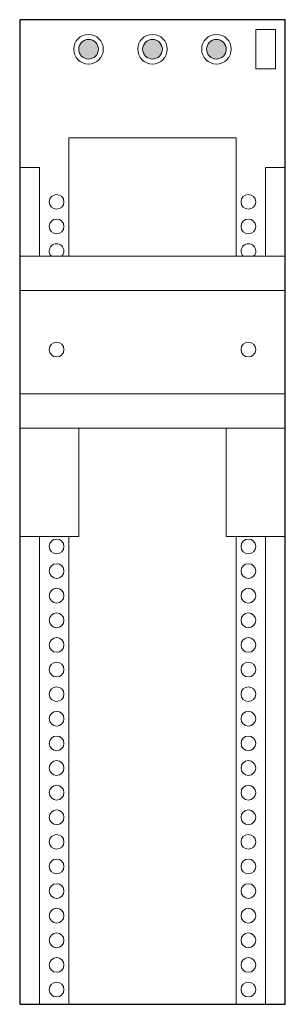
# Model space of a CAD drawing. Extents: x 0 to 54, y 0 to 200.
import ezdxf

# ---------------------------------------------------------------- set-up
doc = ezdxf.new("R2010")
doc.units = 0
for name, color, linetype, lineweight in [('schrack-details', 4, 'Continuous', 5), ('schrack-others', 2, 'Continuous', 13), ('schrack-outline', 1, 'Continuous', 25)]:
    doc.layers.add(name, color=color, linetype=linetype, lineweight=lineweight)
doc.layers.add('schrack-symbol', color=7, linetype='Continuous')
doc.layers.add('schrack-terminal', color=7, linetype='Continuous')
doc.styles.add('styl', font='simplex_.ttf')

# ---------------------------------------------------------------- blocks, each defined once
blk = doc.blocks.new('c_si324540--_v')
at = {"layer": 'schrack-details'}
for points in [[(16, 194, 1), (12, 194, 1)], [(29, 194, 1), (25, 194, 1)], [(42, 194, 1), (38, 194, 1)]]:
    blk.add_hatch(color=256, dxfattribs=at).paths.add_polyline_path(points)
for centre, radius in [((14, 194), 3), ((14, 194), 2), ((27, 194), 3), ((27, 194), 2), ((40, 194), 3), ((40, 194), 2), ((7.5, 163), 1.5), ((46.5, 163), 1.5), ((7.5, 158), 1.5), ((46.5, 158), 1.5), ((7.5, 133), 1.5), ((46.5, 133), 1.5), ((7.5, 93), 1.5), ((46.5, 93), 1.5), ((7.5, 88), 1.5), ((46.5, 88), 1.5), ((7.5, 83), 1.5), ((46.5, 83), 1.5), ((7.5, 78), 1.5), ((46.5, 78), 1.5), ((7.5, 73), 1.5), ((46.5, 73), 1.5), ((7.5, 68), 1.5), ((46.5, 68), 1.5), ((7.5, 63), 1.5), ((46.5, 63), 1.5), ((7.5, 58), 1.5), ((46.5, 58), 1.5), ((7.5, 53), 1.5), ((46.5, 53), 1.5), ((7.5, 48), 1.5), ((46.5, 48), 1.5), ((7.5, 43), 1.5), ((46.5, 43), 1.5), ((7.5, 38), 1.5), ((46.5, 38), 1.5), ((7.5, 33), 1.5), ((46.5, 33), 1.5), ((7.5, 28), 1.5), ((46.5, 28), 1.5), ((7.5, 23), 1.5), ((46.5, 23), 1.5), ((7.5, 18), 1.5), ((46.5, 18), 1.5), ((7.5, 13), 1.5), ((46.5, 13), 1.5), ((7.5, 8), 1.5), ((46.5, 8), 1.5), ((7.5, 3), 1.5), ((46.5, 3), 1.5)]:
    blk.add_circle(centre, radius, dxfattribs=at)
for centre in [(7.5, 153), (46.5, 153)]:
    blk.add_arc(centre, 1.5, 318.1897, 221.8103, dxfattribs=at)
at = {"layer": 'schrack-others'}
for p, q in [((52, 198), (48, 198)), ((48, 198), (48, 190)), ((52, 190), (52, 198)), ((48, 190), (52, 190)), ((44, 176), (10, 176)), ((10, 176), (10, 152)), ((44, 152), (44, 176)), ((4, 170), (0, 170)), ((4, 152), (4, 170)), ((54, 170), (50, 170)), ((50, 170), (50, 152)), ((0, 152), (54, 152)), ((0, 152), (54, 152)), ((54, 145), (0, 145)), ((0, 124), (54, 124)), ((54, 117), (0, 117)), ((0, 117), (12, 117)), ((54, 117), (0, 117)), ((12, 117), (12, 95)), ((42, 117), (54, 117)), ((42, 95), (42, 117)), ((12, 95), (0, 95)), ((4, 0), (4, 95)), ((10, 95), (10, 0)), ((54, 95), (42, 95)), ((44, 0), (44, 95)), ((50, 95), (50, 0))]:
    blk.add_line(p, q, dxfattribs=at)
at = {"layer": 'schrack-outline'}
for p, q in [((54, 200), (0, 200)), ((0, 200), (0, 0)), ((54, 0), (54, 200)), ((0, 0), (54, 0))]:
    blk.add_line(p, q, dxfattribs=at)
at = {"layer": 'schrack-symbol', "style": 'styl'}
blk.add_attdef('SYMBOL', (27, 200), '', height=5, rotation=90, dxfattribs=at)
at = {"layer": 'schrack-terminal', "style": 'styl'}
for tag in ['TERMINAL2', 'TERMINAL']:
    blk.add_attdef(tag, (-0.45, -9.82), '', height=1.7, dxfattribs=at)

msp = doc.modelspace()

# ---------------------------------------------------------------- block references
msp.add_blockref('c_si324540--_v', (0, 0))

doc.saveas('drawing.dxf')
